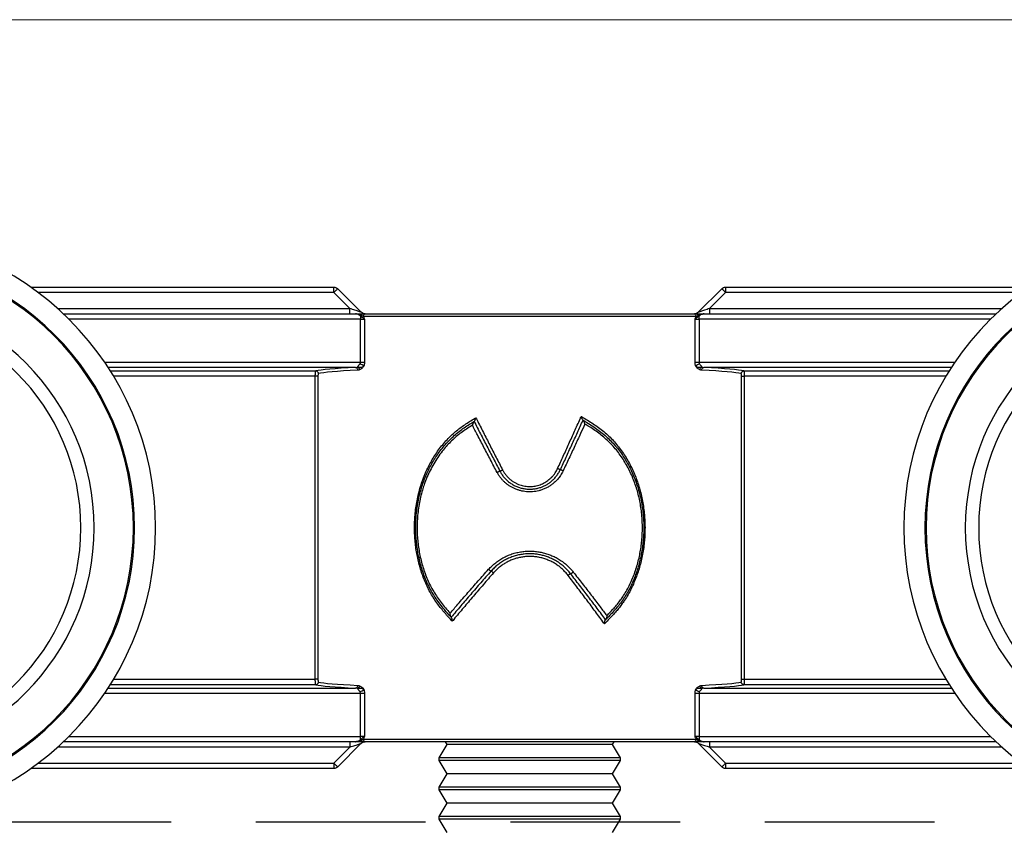
# Model space of a CAD drawing. Units: millimetres. Extents: x 29 to 967, y 30 to 683.
# Drawn here: x 151 to 187, y 535 to 565 of the extents above; entities that cross this region are included whole.
import ezdxf

# ---------------------------------------------------------------- set-up
doc = ezdxf.new("R2010")
doc.units = ezdxf.units.MM
doc.linetypes.add('DASHED2', pattern=[9.525, 6.35, -3.175])
doc.layers.add('Cuts', color=7, linetype='DASHED2')
doc.layers.add('Dimensions', color=7, linetype='Continuous')
doc.layers.add('Helaform', color=7, linetype='Continuous', lineweight=15)

# ---------------------------------------------------------------- blocks, each defined once
blk = doc.blocks.new('20021 Track (side)')
at = {"layer": 'Cuts'}
blk.add_line((51.652, -14), (599.394, -14), dxfattribs=at)
at = {"layer": 'Helaform'}
blk.add_line((0, 16), (604.48, 16), dxfattribs=at)
blk = doc.blocks.new('20041 Hanger (side)')
at = {"layer": 'Helaform', "linetype": 'Continuous', "lineweight": 25}
for p, q in [((-7.328, 1), (-18.675, 1)), ((-18.4, 0.8), (-7.328, 0.8)), ((-7.328, 1), (-7.328, 0.8)), ((-7.328, 0.8), (-6.728, 0.2)), ((-6.304, 0.059), (-7.186, 0.941)), ((7.186, 0.941), (6.304, 0.059)), ((6.728, 0.2), (7.328, 0.8)), ((18.675, 1), (7.328, 1)), ((7.328, 0.8), (7.328, 1)), ((7.328, 0.8), (18.4, 0.8)), ((-6.728, 0.2), (-17.668, 0.2)), ((-6.525, 0), (-17.45, 0)), ((-6.728, 0.2), (-6.728, 0)), ((6.146, 0), (-6.146, 0)), ((17.45, 0), (6.525, 0)), ((6.728, 0), (6.728, 0.2)), ((17.668, 0.2), (6.728, 0.2)), ((-17.244, -0.2), (-6.34, -0.2)), ((-6.34, -0.2), (-6.34, -0.081)), ((-6.186, -0.2), (-6.34, -0.2)), ((-6.34, -0.2), (-6.34, -1.807)), ((-6.224, -0.1), (6.224, -0.1)), ((-6.186, -1.807), (-6.186, -0.2)), ((6.186, -0.2), (6.186, -1.807)), ((6.34, -0.2), (6.186, -0.2)), ((6.34, -0.081), (6.34, -0.2)), ((6.34, -1.807), (6.34, -0.2)), ((6.34, -0.2), (17.244, -0.2)), ((-6.34, -1.807), (-15.909, -1.807)), ((-6.186, -1.807), (-6.34, -1.807)), ((6.34, -1.807), (6.186, -1.807)), ((15.909, -1.807), (6.34, -1.807)), ((-15.776, -2.007), (-6.517, -2.007)), ((-8.011, -2.133), (-15.695, -2.133)), ((-6.445, -1.994), (-6.447, -1.995)), ((-6.368, -2.089), (-6.366, -2.088)), ((6.366, -2.088), (6.368, -2.089)), ((6.447, -1.995), (6.445, -1.994)), ((6.517, -2.007), (15.776, -2.007)), ((15.695, -2.133), (8.011, -2.133)), ((-15.572, -2.333), (-8.025, -2.333)), ((-7.926, -2.333), (-8.025, -2.333)), ((-8.025, -2.333), (-8.025, -13.667)), ((-7.926, -13.667), (-7.926, -2.333)), ((7.926, -2.333), (7.926, -13.667)), ((7.926, -2.333), (8.025, -2.333)), ((8.025, -13.667), (8.025, -2.333)), ((8.025, -2.333), (15.572, -2.333)), ((-1.995, -3.977), (-2, -3.98)), ((-1.99, -3.974), (-1.995, -3.977)), ((2.081, -4.023), (2.076, -4.02)), ((2.087, -4.026), (2.081, -4.023)), ((-6.517, -13.993), (-15.776, -13.993)), ((-15.695, -13.867), (-8.011, -13.867)), ((-8.025, -13.667), (-15.572, -13.667)), ((-7.926, -13.667), (-8.025, -13.667)), ((-6.366, -13.912), (-6.368, -13.911)), ((6.368, -13.911), (6.366, -13.912)), ((15.776, -13.993), (6.517, -13.993)), ((7.926, -13.667), (8.025, -13.667)), ((8.011, -13.867), (15.695, -13.867)), ((15.572, -13.667), (8.025, -13.667)), ((-15.909, -14.193), (-6.34, -14.193)), ((-6.447, -14.005), (-6.445, -14.006)), ((-6.34, -14.193), (-6.186, -14.193)), ((-6.34, -14.193), (-6.34, -15.8)), ((-6.186, -15.8), (-6.186, -14.193)), ((6.186, -14.193), (6.186, -15.8)), ((6.186, -14.193), (6.34, -14.193)), ((6.34, -15.8), (6.34, -14.193)), ((6.34, -14.193), (15.909, -14.193)), ((6.445, -14.006), (6.447, -14.005)), ((-6.34, -15.8), (-17.244, -15.8)), ((-6.34, -15.8), (-6.186, -15.8)), ((-6.34, -15.8), (-6.34, -15.919)), ((6.186, -15.8), (6.34, -15.8)), ((6.34, -15.919), (6.34, -15.8)), ((17.244, -15.8), (6.34, -15.8)), ((-17.668, -16.2), (-6.728, -16.2)), ((-17.45, -16), (-6.525, -16)), ((-6.728, -16.2), (-7.328, -16.8)), ((-7.186, -16.941), (-6.304, -16.059)), ((-6.728, -16), (-6.728, -16.2)), ((6.224, -15.9), (-6.224, -15.9)), ((-6.146, -16), (6.146, -16)), ((-3.4, -16.6), (-3.1, -16.1)), ((-3.1, -16.1), (-3.16, -16)), ((-3.1, -16.1), (3.1, -16.1)), ((3.16, -16), (3.1, -16.1)), ((3.1, -16.1), (3.4, -16.6)), ((6.304, -16.059), (7.186, -16.941)), ((6.525, -16), (17.45, -16)), ((6.728, -16), (6.728, -16.2)), ((7.328, -16.8), (6.728, -16.2)), ((6.728, -16.2), (17.668, -16.2)), ((-7.328, -16.8), (-18.4, -16.8)), ((-7.328, -16.8), (-7.328, -17)), ((-3.4, -16.7), (-3.4, -16.6)), ((-3.4, -16.6), (3.4, -16.6)), ((-3.1, -17.2), (-3.4, -16.7)), ((-3.4, -16.7), (3.4, -16.7)), ((3.4, -16.7), (3.1, -17.2)), ((3.4, -16.6), (3.4, -16.7)), ((7.328, -16.8), (7.328, -17)), ((18.4, -16.8), (7.328, -16.8)), ((-18.675, -17), (-7.328, -17)), ((-3.4, -17.7), (-3.1, -17.2)), ((-3.1, -17.2), (3.1, -17.2)), ((3.1, -17.2), (3.4, -17.7)), ((7.328, -17), (18.675, -17)), ((-3.4, -17.8), (-3.4, -17.7)), ((-3.4, -17.7), (3.4, -17.7)), ((-3.1, -18.3), (-3.4, -17.8)), ((-3.4, -17.8), (3.4, -17.8)), ((3.4, -17.8), (3.1, -18.3)), ((3.4, -17.7), (3.4, -17.8)), ((-3.4, -18.8), (-3.1, -18.3)), ((-3.1, -18.3), (3.1, -18.3)), ((3.1, -18.3), (3.4, -18.8)), ((-3.4, -18.9), (-3.4, -18.8)), ((-3.4, -18.8), (3.4, -18.8)), ((-3.1, -19.4), (-3.4, -18.9)), ((-3.4, -18.9), (3.4, -18.9)), ((3.4, -18.9), (3.1, -19.4)), ((3.4, -18.8), (3.4, -18.9))]:
    blk.add_line(p, q, dxfattribs=at)
at = {"layer": 'Helaform', "linetype": 'Continuous', "lineweight": 25, "flags": 128}
for points in [[(-7.186, 0.941), (-7.189, 0.939), (-7.195, 0.933), (-7.205, 0.922), (-7.22, 0.908), (-7.237, 0.891), (-7.257, 0.871), (-7.279, 0.848), (-7.303, 0.825), (-7.328, 0.8)], [(7.186, 0.941), (7.189, 0.939), (7.195, 0.933), (7.205, 0.922), (7.22, 0.908), (7.237, 0.891), (7.257, 0.871), (7.279, 0.848), (7.303, 0.825), (7.328, 0.8)], [(-6.728, 0.2), (-6.68, 0.184), (-6.633, 0.169), (-6.588, 0.153), (-6.544, 0.139), (-6.502, 0.125), (-6.463, 0.112), (-6.428, 0.1), (-6.396, 0.089), (-6.369, 0.08), (-6.346, 0.073), (-6.327, 0.067), (-6.314, 0.062), (-6.306, 0.059), (-6.304, 0.059)], [(-6.302, -0.061), (-6.299, -0.048), (-6.296, -0.036), (-6.292, -0.025), (-6.287, -0.017), (-6.281, -0.009), (-6.276, -0.004), (-6.27, -0.001), (-6.264, 0)], [(6.264, 0), (6.27, -0.001), (6.276, -0.004), (6.281, -0.009), (6.287, -0.017), (6.292, -0.025), (6.296, -0.036), (6.299, -0.048), (6.302, -0.061)], [(6.304, 0.059), (6.306, 0.059), (6.314, 0.062), (6.327, 0.067), (6.346, 0.073), (6.369, 0.08), (6.396, 0.089), (6.428, 0.1), (6.463, 0.112), (6.502, 0.125), (6.544, 0.139), (6.588, 0.153), (6.633, 0.169), (6.68, 0.184), (6.728, 0.2)], [(-6.304, -16.059), (-6.306, -16.059), (-6.314, -16.062), (-6.327, -16.067), (-6.346, -16.073), (-6.369, -16.08), (-6.396, -16.089), (-6.428, -16.1), (-6.463, -16.112), (-6.502, -16.125), (-6.544, -16.139), (-6.588, -16.153), (-6.633, -16.169), (-6.68, -16.184), (-6.728, -16.2)], [(-6.264, -16), (-6.27, -15.999), (-6.276, -15.996), (-6.281, -15.991), (-6.287, -15.983), (-6.292, -15.975), (-6.296, -15.964), (-6.299, -15.952), (-6.302, -15.939)], [(6.302, -15.939), (6.299, -15.952), (6.296, -15.964), (6.292, -15.975), (6.287, -15.983), (6.281, -15.991), (6.276, -15.996), (6.27, -15.999), (6.264, -16)], [(6.728, -16.2), (6.68, -16.184), (6.633, -16.169), (6.588, -16.153), (6.544, -16.139), (6.502, -16.125), (6.463, -16.112), (6.428, -16.1), (6.396, -16.089), (6.369, -16.08), (6.346, -16.073), (6.327, -16.067), (6.314, -16.062), (6.306, -16.059), (6.304, -16.059)], [(-7.186, -16.941), (-7.189, -16.939), (-7.195, -16.933), (-7.205, -16.922), (-7.22, -16.908), (-7.237, -16.891), (-7.257, -16.871), (-7.279, -16.848), (-7.303, -16.825), (-7.328, -16.8)], [(7.328, -16.8), (7.303, -16.825), (7.279, -16.848), (7.257, -16.871), (7.237, -16.891), (7.22, -16.908), (7.205, -16.922), (7.195, -16.933), (7.189, -16.939), (7.186, -16.941)]]:
    blk.add_lwpolyline(points, dxfattribs=at)
at = {"layer": 'Helaform', "linetype": 'Continuous', "lineweight": 25}
for centre, radius in [((-25, -8), 11), ((25, -8), 11), ((-25, -8), 10.211), ((-25, -8), 10.167), ((25, -8), 10.211), ((25, -8), 10.167), ((-25, -8), 8.7), ((25, -8), 8.7), ((-25, -8), 8.2), ((25, -8), 8.2)]:
    blk.add_circle(centre, radius, dxfattribs=at)
for centre, radius, start, end in [((-7.328, 0.8), 0.2, 45, 90), ((7.328, 0.8), 0.2, 90, 135), ((-6.162, 0.2), 0.2, 225, 270), ((-6.133, -0.09), 0.091, 98.0152, 186.2243), ((6.133, -0.09), 0.091, 353.7757, 81.9848), ((6.162, 0.2), 0.2, 270, 315), ((-6.406, 0.089), 0.182, 290.979, 304.627), ((6.406, 0.089), 0.182, 235.373, 249.021), ((-8.012, -2.233), 0.1, 0.0491, 89.3541), ((-6.53, -2.1), 0.0941, 355.8803, 81.7908), ((-6.449, -2.17), 0.176, 88.5177, 89.3755), ((-6.483, -2.106), 0.117, 8.4615, 72.1217), ((-6.482, -2.105), 0.117, 8.4536, 71.3298), ((-6.467, -2.356), 0.497, 57.8428, 77.2592), ((6.467, -2.356), 0.497, 102.7408, 122.1572), ((6.482, -2.105), 0.117, 108.6702, 171.5464), ((6.483, -2.106), 0.117, 107.8783, 171.5385), ((6.53, -2.1), 0.0941, 98.2092, 184.1197), ((6.449, -2.17), 0.176, 90.6245, 91.4823), ((8.012, -2.233), 0.1, 90.6459, 179.9509), ((-8.012, -13.767), 0.1, 270.6429, 359.9539), ((-6.53, -13.9), 0.0941, 278.2092, 4.1197), ((-6.483, -13.894), 0.117, 287.8783, 351.5385), ((-6.482, -13.895), 0.117, 288.6749, 351.544), ((6.482, -13.895), 0.117, 188.456, 251.3251), ((6.483, -13.894), 0.117, 188.4615, 252.1217), ((6.53, -13.9), 0.0941, 175.8803, 261.7908), ((8.012, -13.767), 0.1, 180.0461, 269.3571), ((-6.449, -13.812), 0.194, 270.5835, 271.3613), ((-6.467, -13.644), 0.497, 282.739, 302.1591), ((6.467, -13.644), 0.497, 237.8409, 257.261), ((6.449, -13.812), 0.194, 268.6387, 269.4165), ((-6.406, -16.089), 0.182, 55.373, 69.021), ((-6.162, -16.2), 0.2, 90, 135), ((-6.133, -15.91), 0.091, 173.7757, 261.9848), ((6.133, -15.91), 0.091, 278.0152, 6.2243), ((6.162, -16.2), 0.2, 45, 90), ((6.406, -16.089), 0.182, 110.979, 124.627), ((-7.328, -16.8), 0.2, 270, 315), ((7.328, -16.8), 0.2, 225, 270)]:
    blk.add_arc(centre, radius, start, end, dxfattribs=at)
at = {"layer": 'Helaform', "linetype": 'Continuous', "lineweight": 25, "extrusion": (0, 0, -1)}
for centre, major_axis, ratio, start_param, end_param in [((0, -2.175), (-8.1, 0), 0.034921, 0.14826, 0.635879), ((0, -2.275), (-8, 0), 0.035357, 0.14826, 0.635879), ((-6.452, -1.807), (0, 0.2), 0.069842, 2.783351, 2.790047), ((0, -2.275), (-8, 0), 0.035357, 2.505713, 2.993333), ((6.452, -1.807), (0, 0.2), 0.069842, 3.493139, 3.499835), ((0, -2.175), (-8.1, 0), 0.034921, 2.505713, 2.993333), ((0, -13.825), (-8.1, 0), 0.034921, 5.647306, 6.134925), ((0, -13.725), (-8, 0), 0.035357, 5.647306, 6.134925), ((0, -13.725), (-8, 0), 0.035357, 3.289852, 3.777472), ((0, -13.825), (-8.1, 0), 0.034921, 3.289852, 3.777472), ((-6.452, -14.193), (0, 0.2), 0.069842, 0.351546, 0.358242), ((6.452, -14.193), (0, 0.2), 0.069842, 5.924943, 5.931639)]:
    blk.add_ellipse(centre, major_axis=major_axis, ratio=ratio, start_param=start_param, end_param=end_param, dxfattribs=at)
at = {"layer": 'Helaform', "linetype": 'Continuous', "lineweight": 25}
for points, knots in [([(-6.525, 0), (-6.511, -0.001), (-6.483, -0.002), (-6.451, -0.011), (-6.421, -0.022), (-6.393, -0.036), (-6.363, -0.057), (-6.347, -0.074), (-6.34, -0.081)], [0, 0, 0, 0, 0.21331, 0.43015, 0.493881, 0.685275, 0.880621, 1, 1, 1, 1]), ([(-6.302, -0.061), (-6.306, -0.058), (-6.335, -0.043), (-6.38, -0.024), (-6.436, -0.009), (-6.48, -0.002), (-6.509, 0), (-6.524, 0), (-6.525, 0)], [0, 0, 0, 0, 0.058225, 0.412685, 0.612501, 0.812315, 0.986242, 1, 1, 1, 1]), ([(-6.264, 0), (-6.269, 0), (-6.305, 0), (-6.391, 0), (-6.474, 0), (-6.524, 0), (-6.525, 0)], [0, 0, 0, 0, 0.066828, 0.435795, 0.988065, 1, 1, 1, 1]), ([(-6.146, 0), (-6.157, 0), (-6.18, 0), (-6.22, 0), (-6.25, 0), (-6.264, 0)], [0, 0, 0, 0, 0.338496, 0.6865, 1, 1, 1, 1]), ([(6.264, 0), (6.249, 0), (6.219, 0), (6.179, 0), (6.156, 0), (6.146, 0)], [0, 0, 0, 0, 0.334859, 0.677242, 1, 1, 1, 1]), ([(6.373, 0), (6.342, 0), (6.305, 0), (6.269, 0), (6.264, 0)], [0, 0, 0, 0, 0.8431375, 1, 1, 1, 1]), ([(6.302, -0.061), (6.306, -0.058), (6.335, -0.043), (6.38, -0.024), (6.436, -0.009), (6.48, -0.002), (6.509, 0), (6.524, 0), (6.525, 0)], [0, 0, 0, 0, 0.058225, 0.412685, 0.612501, 0.812315, 0.986242, 1, 1, 1, 1]), ([(6.34, -0.081), (6.346, -0.074), (6.364, -0.056), (6.398, -0.032), (6.435, -0.016), (6.478, -0.003), (6.506, -0.001), (6.525, 0)], [0, 0, 0, 0, 0.11507, 0.338906, 0.569729, 0.708564, 1, 1, 1, 1]), ([(6.525, 0), (6.524, 0), (6.474, 0), (6.423, 0), (6.374, 0), (6.373, 0)], [0, 0, 0, 0, 0.020793, 0.982967, 1, 1, 1, 1]), ([(-6.34, -0.081), (-6.315, -0.1), (-6.276, -0.129), (-6.224, -0.168), (-6.198, -0.189), (-6.186, -0.2), (-6.186, -0.2)], [0, 0, 0, 0, 0.45155, 0.710526, 0.987076, 1, 1, 1, 1]), ([(-6.224, -0.1), (-6.231, -0.096), (-6.247, -0.087), (-6.274, -0.074), (-6.293, -0.065), (-6.302, -0.061)], [0, 0, 0, 0, 0.332625, 0.66934, 1, 1, 1, 1]), ([(-6.186, -0.2), (-6.186, -0.199), (-6.192, -0.182), (-6.204, -0.15), (-6.216, -0.118), (-6.223, -0.102), (-6.224, -0.1)], [0, 0, 0, 0, 0.0297094, 0.49195, 0.9534177, 1, 1, 1, 1]), ([(6.186, -0.2), (6.186, -0.2), (6.198, -0.189), (6.224, -0.168), (6.276, -0.129), (6.315, -0.1), (6.34, -0.081)], [0, 0, 0, 0, 0.012924, 0.289474, 0.54845, 1, 1, 1, 1]), ([(6.224, -0.1), (6.223, -0.102), (6.216, -0.118), (6.204, -0.15), (6.192, -0.182), (6.186, -0.199), (6.186, -0.2)], [0, 0, 0, 0, 0.046582, 0.50805, 0.970291, 1, 1, 1, 1]), ([(6.224, -0.1), (6.231, -0.096), (6.254, -0.083), (6.282, -0.07), (6.302, -0.061)], [0, 0, 0, 0, 0.306828, 1, 1, 1, 1]), ([(-6.358, -1.871), (-6.356, -1.868), (-6.349, -1.854), (-6.342, -1.833), (-6.341, -1.813), (-6.34, -1.807)], [0, 0, 0, 0, 0.145875, 0.715354, 1, 1, 1, 1]), ([(-6.203, -1.935), (-6.201, -1.929), (-6.195, -1.906), (-6.188, -1.864), (-6.186, -1.826), (-6.186, -1.807)], [0, 0, 0, 0, 0.138858, 0.562878, 1, 1, 1, 1]), ([(6.186, -1.807), (6.186, -1.825), (6.188, -1.863), (6.195, -1.906), (6.201, -1.929), (6.203, -1.935)], [0, 0, 0, 0, 0.423886, 0.861142, 1, 1, 1, 1]), ([(6.34, -1.807), (6.342, -1.82), (6.343, -1.84), (6.352, -1.86), (6.356, -1.868), (6.358, -1.871)], [0, 0, 0, 0, 0.58567, 0.854033, 1, 1, 1, 1]), ([(-8.011, -2.133), (-8.012, -2.134), (-8.014, -2.136), (-8.016, -2.148), (-8.019, -2.163), (-8.02, -2.184), (-8.022, -2.208), (-8.023, -2.236), (-8.024, -2.267), (-8.025, -2.299), (-8.025, -2.322), (-8.025, -2.333)], [0, 0, 0, 0, 0.127872, 0.235901, 0.347029, 0.454378, 0.564785, 0.671971, 0.782216, 0.889572, 1, 1, 1, 1]), ([(-6.447, -1.995), (-6.459, -1.998), (-6.482, -2.004), (-6.505, -2.006), (-6.517, -2.007)], [0, 0, 0, 0, 0.497108, 1, 1, 1, 1]), ([(-6.447, -1.994), (-6.445, -1.989), (-6.441, -1.979), (-6.423, -1.957), (-6.402, -1.932), (-6.378, -1.904), (-6.365, -1.882), (-6.358, -1.871)], [0, 0, 0, 0, 0.192257, 0.387239, 0.590867, 0.793141, 1, 1, 1, 1]), ([(-6.203, -1.935), (-6.204, -1.937), (-6.206, -1.94), (-6.209, -1.945), (-6.213, -1.95), (-6.218, -1.956), (-6.226, -1.963), (-6.234, -1.97), (-6.248, -1.98), (-6.264, -1.987), (-6.289, -1.993), (-6.318, -1.995), (-6.355, -1.993), (-6.398, -1.99), (-6.429, -1.993), (-6.445, -1.994)], [0, 0, 0, 0, 0.0307927, 0.0383942, 0.0666168, 0.1003169, 0.1315375, 0.1995931, 0.2279192, 0.3485891, 0.4246308, 0.5556923, 0.6869811, 0.8435972, 1, 1, 1, 1]), ([(-6.436, -2.107), (-6.425, -2.106), (-6.402, -2.103), (-6.379, -2.093), (-6.368, -2.089)], [0, 0, 0, 0, 0.495817, 1, 1, 1, 1]), ([(-6.366, -2.088), (-6.353, -2.082), (-6.327, -2.069), (-6.289, -2.047), (-6.255, -2.018), (-6.237, -1.994), (-6.224, -1.976), (-6.219, -1.969), (-6.212, -1.955), (-6.208, -1.947), (-6.204, -1.938), (-6.203, -1.935)], [0, 0, 0, 0, 0.213488, 0.4268703, 0.6384556, 0.7942169, 0.7948005, 0.8972955, 0.8975909, 0.9679387, 1, 1, 1, 1]), ([(6.203, -1.935), (6.204, -1.938), (6.208, -1.947), (6.212, -1.955), (6.219, -1.969), (6.224, -1.976), (6.237, -1.994), (6.255, -2.018), (6.289, -2.047), (6.327, -2.069), (6.353, -2.082), (6.366, -2.088)], [0, 0, 0, 0, 0.032061, 0.102409, 0.102704, 0.205199, 0.205783, 0.361544, 0.57313, 0.786512, 1, 1, 1, 1]), ([(6.445, -1.994), (6.429, -1.993), (6.398, -1.99), (6.355, -1.993), (6.318, -1.995), (6.289, -1.993), (6.264, -1.987), (6.248, -1.98), (6.234, -1.97), (6.226, -1.963), (6.218, -1.956), (6.213, -1.95), (6.209, -1.945), (6.206, -1.94), (6.204, -1.937), (6.203, -1.935)], [0, 0, 0, 0, 0.156403, 0.313019, 0.444308, 0.575369, 0.651411, 0.772081, 0.800407, 0.868462, 0.899683, 0.933383, 0.961606, 0.969207, 1, 1, 1, 1]), ([(6.447, -1.994), (6.446, -1.992), (6.444, -1.984), (6.431, -1.967), (6.413, -1.945), (6.394, -1.923), (6.375, -1.899), (6.363, -1.88), (6.358, -1.871)], [0, 0, 0, 0, 0.098518, 0.317048, 0.486874, 0.65698, 0.828622, 1, 1, 1, 1]), ([(6.368, -2.089), (6.379, -2.093), (6.402, -2.103), (6.425, -2.105), (6.436, -2.107)], [0, 0, 0, 0, 0.495768, 1, 1, 1, 1]), ([(6.517, -2.007), (6.505, -2.006), (6.482, -2.004), (6.459, -1.998), (6.447, -1.995)], [0, 0, 0, 0, 0.497161, 1, 1, 1, 1]), ([(8.025, -2.333), (8.025, -2.321), (8.025, -2.298), (8.024, -2.265), (8.023, -2.234), (8.022, -2.206), (8.02, -2.181), (8.018, -2.161), (8.016, -2.146), (8.014, -2.136), (8.012, -2.134), (8.011, -2.133)], [0, 0, 0, 0, 0.115419, 0.223651, 0.335033, 0.444078, 0.556355, 0.665778, 0.77844, 0.887621, 1, 1, 1, 1]), ([(-7.926, -2.333), (-7.926, -2.322), (-7.925, -2.299), (-7.923, -2.27), (-7.92, -2.247), (-7.916, -2.235), (-7.913, -2.233), (-7.912, -2.233)], [0, 0, 0, 0, 0.218154, 0.435725, 0.65328, 0.871983, 1, 1, 1, 1]), ([(7.912, -2.233), (7.914, -2.234), (7.917, -2.237), (7.921, -2.256), (7.924, -2.283), (7.926, -2.31), (7.926, -2.327), (7.926, -2.333)], [0, 0, 0, 0, 0.2210513, 0.4427653, 0.6640586, 0.8839484, 1, 1, 1, 1]), ([(-1.927, -3.833), (-1.936, -3.839), (-2.016, -3.888), (-2.166, -3.98), (-2.375, -4.111), (-2.579, -4.25), (-2.775, -4.402), (-2.961, -4.566), (-3.133, -4.742), (-3.291, -4.928), (-3.437, -5.121), (-3.573, -5.325), (-3.7, -5.538), (-3.816, -5.76), (-3.919, -5.988), (-4.01, -6.219), (-4.088, -6.453), (-4.155, -6.694), (-4.211, -6.941), (-4.255, -7.194), (-4.286, -7.443), (-4.305, -7.685), (-4.314, -7.925), (-4.312, -8.171), (-4.298, -8.42), (-4.273, -8.67), (-4.236, -8.921), (-4.186, -9.171), (-4.126, -9.415), (-4.054, -9.652), (-3.971, -9.883), (-3.877, -10.111), (-3.771, -10.335), (-3.652, -10.553), (-3.53, -10.745), (-3.411, -10.91), (-3.297, -11.053), (-3.157, -11.215), (-2.988, -11.393), (-2.859, -11.526), (-2.794, -11.592)], [0, 0, 0, 0, 0.003629, 0.031003, 0.05838, 0.085741, 0.113586, 0.141459, 0.169295, 0.196344, 0.223417, 0.250471, 0.278289, 0.306128, 0.333945, 0.360985, 0.388046, 0.415086, 0.442893, 0.470722, 0.498529, 0.523921, 0.549378, 0.576262, 0.603164, 0.630047, 0.657677, 0.68533, 0.712961, 0.739848, 0.766755, 0.793643, 0.821286, 0.848949, 0.876579, 0.897049, 0.91753, 0.938005, 0.969, 1, 1, 1, 1]), ([(-2, -3.98), (-2.087, -4.032), (-2.244, -4.127), (-2.466, -4.273), (-2.665, -4.422), (-2.855, -4.58), (-3.035, -4.75), (-3.203, -4.931), (-3.359, -5.125), (-3.502, -5.329), (-3.634, -5.544), (-3.755, -5.766), (-3.863, -5.996), (-3.958, -6.232), (-4.041, -6.473), (-4.111, -6.72), (-4.168, -6.972), (-4.212, -7.228), (-4.243, -7.486), (-4.262, -7.745), (-4.269, -8), (-4.263, -8.249), (-4.245, -8.493), (-4.217, -8.736), (-4.177, -8.977), (-4.125, -9.217), (-4.061, -9.457), (-3.985, -9.695), (-3.896, -9.929), (-3.796, -10.157), (-3.683, -10.378), (-3.562, -10.583), (-3.432, -10.772), (-3.297, -10.944), (-3.153, -11.111), (-3.003, -11.272), (-2.9, -11.377), (-2.849, -11.429)], [0, 0, 0, 0, 0.034977, 0.063804, 0.092747, 0.121725, 0.150675, 0.179552, 0.208335, 0.237547, 0.266854, 0.296211, 0.325567, 0.354873, 0.384084, 0.413449, 0.442906, 0.472413, 0.501922, 0.531386, 0.560755, 0.588425, 0.616154, 0.643904, 0.671633, 0.699304, 0.727945, 0.756685, 0.785462, 0.814227, 0.842935, 0.871555, 0.897189, 0.922856, 0.948572, 0.974308, 1, 1, 1, 1]), ([(-2.064, -4.121), (-2.064, -4.12), (-2.062, -4.115), (-2.057, -4.099), (-2.049, -4.074), (-2.036, -4.041), (-2.023, -4.011), (-2.01, -3.989), (-2.003, -3.983), (-2, -3.98)], [0, 0, 0, 0, 0.0109244, 0.0932329, 0.2661243, 0.4435145, 0.6908371, 0.8447923, 1, 1, 1, 1]), ([(-1.146, -5.825), (-1.146, -5.825), (-1.22, -5.672), (-1.359, -5.362), (-1.574, -4.899), (-1.787, -4.438), (-1.923, -4.129), (-1.995, -3.977), (-1.995, -3.977)], [0, 0, 0, 0, 0.000028, 0.250542, 0.50107, 0.751586, 0.999972, 1, 1, 1, 1]), ([(-1.99, -3.974), (-1.987, -3.971), (-1.981, -3.966), (-1.968, -3.943), (-1.955, -3.914), (-1.942, -3.88), (-1.933, -3.855), (-1.929, -3.839), (-1.927, -3.834), (-1.927, -3.833)], [0, 0, 0, 0, 0.154981, 0.308731, 0.556132, 0.730837, 0.910494, 0.989084, 1, 1, 1, 1]), ([(-1.042, -5.783), (-1.113, -5.629), (-1.254, -5.32), (-1.465, -4.856), (-1.675, -4.393), (-1.829, -4.052), (-1.912, -3.865), (-1.927, -3.833)], [0, 0, 0, 0, 0.237677, 0.475357, 0.713036, 0.950715, 1, 1, 1, 1]), ([(2.016, -3.882), (2.001, -3.911), (1.908, -4.096), (1.736, -4.436), (1.498, -4.902), (1.259, -5.367), (1.098, -5.677), (1.019, -5.831)], [0, 0, 0, 0, 0.045044, 0.2841, 0.523155, 0.762208, 1, 1, 1, 1]), ([(2.081, -4.023), (2.081, -4.023), (2.002, -4.176), (1.845, -4.485), (1.604, -4.949), (1.364, -5.416), (1.196, -5.723), (1.119, -5.88), (1.119, -5.88)], [0, 0, 0, 0, 0.000028, 0.247981, 0.498635, 0.749308, 0.99997, 1, 1, 1, 1]), ([(2.9, -11.498), (2.994, -11.393), (3.136, -11.236), (3.316, -11.021), (3.451, -10.849), (3.582, -10.661), (3.705, -10.458), (3.818, -10.244), (3.918, -10.02), (4.008, -9.788), (4.085, -9.553), (4.151, -9.317), (4.206, -9.079), (4.25, -8.836), (4.283, -8.589), (4.304, -8.337), (4.313, -8.116), (4.313, -7.927), (4.308, -7.769), (4.299, -7.611), (4.283, -7.417), (4.254, -7.186), (4.207, -6.921), (4.146, -6.657), (4.07, -6.395), (3.979, -6.136), (3.878, -5.892), (3.767, -5.663), (3.649, -5.449), (3.518, -5.24), (3.375, -5.038), (3.219, -4.843), (3.06, -4.667), (2.9, -4.509), (2.739, -4.368), (2.57, -4.236), (2.39, -4.114), (2.204, -3.997), (2.079, -3.92), (2.016, -3.882)], [0, 0, 0, 0, 0.0484408, 0.0727007, 0.0969571, 0.1241729, 0.1514131, 0.1786246, 0.206741, 0.234881, 0.2630027, 0.2902505, 0.3175158, 0.344761, 0.3727278, 0.4007165, 0.4286835, 0.4461294, 0.463575, 0.4811021, 0.4986293, 0.528573, 0.5585426, 0.5884864, 0.6194111, 0.650365, 0.6812903, 0.7091982, 0.7371269, 0.7650345, 0.7937345, 0.8224558, 0.8511519, 0.8756851, 0.9002367, 0.9247676, 0.9498346, 0.974918, 1, 1, 1, 1]), ([(2.076, -4.02), (2.073, -4.017), (2.066, -4.011), (2.054, -3.988), (2.041, -3.959), (2.029, -3.926), (2.022, -3.902), (2.017, -3.887), (2.016, -3.882), (2.016, -3.882)], [0, 0, 0, 0, 0.160262, 0.319304, 0.569813, 0.742045, 0.919184, 0.988867, 1, 1, 1, 1]), ([(2.949, -11.335), (3.032, -11.243), (3.173, -11.088), (3.358, -10.86), (3.506, -10.653), (3.643, -10.436), (3.766, -10.21), (3.876, -9.977), (3.97, -9.738), (4.05, -9.495), (4.117, -9.248), (4.173, -8.996), (4.216, -8.742), (4.246, -8.486), (4.264, -8.221), (4.269, -7.948), (4.258, -7.667), (4.233, -7.387), (4.193, -7.109), (4.139, -6.835), (4.073, -6.58), (3.997, -6.341), (3.914, -6.117), (3.817, -5.895), (3.709, -5.679), (3.59, -5.47), (3.46, -5.269), (3.32, -5.076), (3.168, -4.891), (3.004, -4.717), (2.829, -4.553), (2.644, -4.399), (2.452, -4.256), (2.265, -4.134), (2.141, -4.059), (2.087, -4.026)], [0, 0, 0, 0, 0.044699, 0.075219, 0.105859, 0.136547, 0.167218, 0.197821, 0.228317, 0.258343, 0.288462, 0.318625, 0.348785, 0.378894, 0.408913, 0.441519, 0.474245, 0.507032, 0.539816, 0.572538, 0.605141, 0.632625, 0.661225, 0.689912, 0.718644, 0.747374, 0.77606, 0.80466, 0.833322, 0.862076, 0.890888, 0.919712, 0.948494, 0.977176, 1, 1, 1, 1]), ([(2.087, -4.026), (2.09, -4.029), (2.096, -4.035), (2.109, -4.058), (2.121, -4.087), (2.133, -4.12), (2.141, -4.144), (2.145, -4.159), (2.146, -4.164), (2.147, -4.164)], [0, 0, 0, 0, 0.1604376, 0.3196475, 0.5698795, 0.7424762, 0.9152216, 0.9888633, 1, 1, 1, 1]), ([(-2.884, -11.285), (-2.93, -11.238), (-3.022, -11.145), (-3.154, -11.001), (-3.282, -10.852), (-3.402, -10.698), (-3.522, -10.524), (-3.638, -10.329), (-3.75, -10.114), (-3.849, -9.891), (-3.937, -9.662), (-4.012, -9.428), (-4.076, -9.194), (-4.127, -8.958), (-4.167, -8.722), (-4.195, -8.484), (-4.212, -8.245), (-4.218, -8), (-4.212, -7.75), (-4.193, -7.496), (-4.162, -7.243), (-4.118, -6.992), (-4.061, -6.745), (-3.992, -6.503), (-3.91, -6.267), (-3.816, -6.036), (-3.709, -5.811), (-3.59, -5.594), (-3.459, -5.384), (-3.318, -5.184), (-3.164, -4.996), (-2.998, -4.819), (-2.82, -4.654), (-2.632, -4.499), (-2.436, -4.355), (-2.245, -4.23), (-2.12, -4.155), (-2.064, -4.121)], [0, 0, 0, 0, 0.023923, 0.047883, 0.071831, 0.095742, 0.119623, 0.148909, 0.178286, 0.207721, 0.237171, 0.26658, 0.295887, 0.324207, 0.35259, 0.380993, 0.409375, 0.437694, 0.467753, 0.497912, 0.528119, 0.558323, 0.588475, 0.618529, 0.648439, 0.678448, 0.708509, 0.738571, 0.768582, 0.798494, 0.828025, 0.857652, 0.887354, 0.917086, 0.946782, 0.97636, 1, 1, 1, 1]), ([(-2.064, -4.121), (-2.009, -4.24), (-1.883, -4.513), (-1.685, -4.941), (-1.468, -5.406), (-1.322, -5.716), (-1.249, -5.871)], [0, 0, 0, 0, 0.2039018, 0.4685814, 0.7332591, 1, 1, 1, 1]), ([(1.221, -5.927), (1.304, -5.771), (1.468, -5.461), (1.713, -4.995), (1.94, -4.563), (2.083, -4.286), (2.147, -4.164)], [0, 0, 0, 0, 0.264293, 0.528585, 0.792879, 1, 1, 1, 1]), ([(2.147, -4.164), (2.172, -4.18), (2.265, -4.236), (2.422, -4.338), (2.612, -4.477), (2.794, -4.627), (2.967, -4.787), (3.129, -4.957), (3.289, -5.149), (3.445, -5.364), (3.596, -5.602), (3.73, -5.852), (3.849, -6.11), (3.944, -6.358), (4.024, -6.608), (4.089, -6.858), (4.143, -7.126), (4.183, -7.399), (4.208, -7.674), (4.218, -7.949), (4.214, -8.217), (4.196, -8.477), (4.166, -8.728), (4.123, -8.978), (4.068, -9.224), (4.001, -9.466), (3.922, -9.704), (3.829, -9.938), (3.72, -10.166), (3.598, -10.386), (3.463, -10.598), (3.317, -10.8), (3.154, -10.998), (3.038, -11.126), (2.977, -11.193)], [0, 0, 0, 0, 0.011198, 0.040625, 0.070155, 0.099728, 0.129288, 0.158789, 0.188195, 0.223343, 0.258608, 0.293913, 0.329178, 0.364325, 0.392449, 0.425817, 0.459311, 0.492871, 0.526433, 0.559931, 0.593301, 0.624032, 0.654858, 0.685737, 0.716621, 0.747458, 0.778196, 0.8094, 0.840715, 0.872103, 0.903509, 0.934866, 0.9661, 1, 1, 1, 1]), ([(-1.249, -5.871), (-1.243, -5.868), (-1.23, -5.861), (-1.212, -5.852), (-1.194, -5.843), (-1.178, -5.836), (-1.164, -5.831), (-1.154, -5.827), (-1.147, -5.825), (-1.146, -5.825), (-1.146, -5.825)], [0, 0, 0, 0, 0.125003, 0.250002, 0.374995, 0.499998, 0.624998, 0.749998, 0.874999, 1, 1, 1, 1]), ([(-1.249, -5.871), (-1.234, -5.9), (-1.204, -5.957), (-1.155, -6.04), (-1.09, -6.134), (-1.003, -6.234), (-0.899, -6.331), (-0.792, -6.412), (-0.684, -6.48), (-0.568, -6.537), (-0.452, -6.583), (-0.337, -6.616), (-0.224, -6.64), (-0.108, -6.653), (0.009, -6.658), (0.124, -6.652), (0.238, -6.637), (0.351, -6.613), (0.462, -6.579), (0.568, -6.537), (0.671, -6.486), (0.77, -6.427), (0.863, -6.359), (0.95, -6.284), (1.03, -6.202), (1.104, -6.113), (1.168, -6.021), (1.205, -5.957), (1.221, -5.927)], [0, 0, 0, 0, 0.031659, 0.063321, 0.094921, 0.144287, 0.193652, 0.234903, 0.276156, 0.318868, 0.36158, 0.39902, 0.43646, 0.474977, 0.513494, 0.550679, 0.587864, 0.626103, 0.664341, 0.701467, 0.738593, 0.776766, 0.81494, 0.852171, 0.889403, 0.927727, 0.966038, 1, 1, 1, 1]), ([(-1.146, -5.825), (-1.145, -5.826), (-1.144, -5.826), (-1.137, -5.824), (-1.127, -5.82), (-1.114, -5.815), (-1.098, -5.809), (-1.08, -5.801), (-1.061, -5.792), (-1.048, -5.786), (-1.042, -5.783)], [0, 0, 0, 0, 0.125001, 0.249999, 0.375003, 0.499997, 0.625004, 0.750001, 0.875003, 1, 1, 1, 1]), ([(1.119, -5.88), (1.119, -5.88), (1.103, -5.908), (1.064, -5.978), (0.991, -6.081), (0.897, -6.187), (0.792, -6.281), (0.677, -6.363), (0.554, -6.431), (0.424, -6.486), (0.289, -6.525), (0.15, -6.55), (0.009, -6.559), (-0.133, -6.552), (-0.273, -6.529), (-0.402, -6.493), (-0.519, -6.447), (-0.624, -6.394), (-0.724, -6.331), (-0.822, -6.256), (-0.916, -6.165), (-1.003, -6.06), (-1.08, -5.946), (-1.126, -5.866), (-1.146, -5.825), (-1.146, -5.825)], [0, 0, 0, 0, 0.0000213, 0.0344187, 0.0846971, 0.1351615, 0.1854756, 0.2355133, 0.2857093, 0.3357477, 0.3857516, 0.4359153, 0.4859196, 0.5362707, 0.5867854, 0.6371371, 0.6789465, 0.7209396, 0.7629316, 0.8047394, 0.8533388, 0.9022069, 0.9512028, 0.9999778, 1, 1, 1, 1]), ([(1.019, -5.831), (1.002, -5.861), (0.968, -5.921), (0.91, -6.006), (0.843, -6.086), (0.77, -6.159), (0.691, -6.225), (0.606, -6.284), (0.515, -6.335), (0.421, -6.377), (0.328, -6.409), (0.235, -6.433), (0.139, -6.449), (0.042, -6.457), (-0.054, -6.456), (-0.15, -6.447), (-0.246, -6.431), (-0.34, -6.406), (-0.43, -6.373), (-0.517, -6.333), (-0.602, -6.286), (-0.682, -6.231), (-0.757, -6.17), (-0.827, -6.103), (-0.892, -6.03), (-0.95, -5.951), (-0.999, -5.868), (-1.027, -5.812), (-1.042, -5.783)], [0, 0, 0, 0, 0.039856, 0.079664, 0.120576, 0.161483, 0.20124, 0.240996, 0.282098, 0.323199, 0.360278, 0.397358, 0.435545, 0.473731, 0.510721, 0.547711, 0.585803, 0.623894, 0.660927, 0.697961, 0.736074, 0.774187, 0.811555, 0.848925, 0.887374, 0.925808, 0.962818, 1, 1, 1, 1]), ([(1.119, -5.88), (1.118, -5.88), (1.117, -5.881), (1.11, -5.879), (1.1, -5.874), (1.088, -5.868), (1.072, -5.861), (1.055, -5.852), (1.037, -5.842), (1.025, -5.835), (1.019, -5.831)], [0, 0, 0, 0, 0.125, 0.250004, 0.375006, 0.500005, 0.625005, 0.750004, 0.875006, 1, 1, 1, 1]), ([(1.221, -5.927), (1.215, -5.923), (1.203, -5.917), (1.184, -5.907), (1.166, -5.899), (1.151, -5.891), (1.137, -5.886), (1.127, -5.882), (1.12, -5.88), (1.119, -5.88), (1.119, -5.88)], [0, 0, 0, 0, 0.125003, 0.250005, 0.375002, 0.500003, 0.625, 0.750005, 0.875004, 1, 1, 1, 1]), ([(1.542, -9.553), (1.499, -9.51), (1.413, -9.423), (1.273, -9.304), (1.125, -9.197), (0.966, -9.103), (0.798, -9.026), (0.623, -8.963), (0.443, -8.916), (0.264, -8.886), (0.088, -8.871), (-0.084, -8.871), (-0.256, -8.885), (-0.425, -8.913), (-0.591, -8.954), (-0.753, -9.009), (-0.909, -9.076), (-1.067, -9.16), (-1.208, -9.252), (-1.333, -9.35), (-1.438, -9.445), (-1.536, -9.547), (-1.597, -9.618), (-1.627, -9.654)], [0, 0, 0, 0, 0.050929, 0.102021, 0.153029, 0.203845, 0.255195, 0.306756, 0.358317, 0.409665, 0.457109, 0.50472, 0.552333, 0.599778, 0.646933, 0.694253, 0.741576, 0.788736, 0.842838, 0.88206, 0.921371, 0.960723, 1, 1, 1, 1]), ([(-1.529, -9.716), (-1.529, -9.716), (-1.491, -9.67), (-1.413, -9.579), (-1.284, -9.454), (-1.146, -9.341), (-1.002, -9.245), (-0.855, -9.166), (-0.708, -9.102), (-0.556, -9.05), (-0.4, -9.011), (-0.241, -8.984), (-0.079, -8.971), (0.083, -8.971), (0.249, -8.985), (0.417, -9.014), (0.586, -9.059), (0.751, -9.119), (0.909, -9.192), (1.058, -9.281), (1.198, -9.384), (1.33, -9.497), (1.41, -9.581), (1.451, -9.622), (1.451, -9.622)], [0, 0, 0, 0, 0.000017, 0.052832, 0.105839, 0.158771, 0.211483, 0.258571, 0.305822, 0.353069, 0.400149, 0.447456, 0.494934, 0.542412, 0.589717, 0.640955, 0.69241, 0.743867, 0.795109, 0.846176, 0.897439, 0.948793, 0.999983, 1, 1, 1, 1]), ([(-1.433, -9.779), (-1.4, -9.738), (-1.333, -9.657), (-1.221, -9.543), (-1.098, -9.439), (-0.966, -9.348), (-0.827, -9.269), (-0.681, -9.202), (-0.529, -9.148), (-0.375, -9.108), (-0.222, -9.083), (-0.071, -9.071), (0.083, -9.071), (0.235, -9.085), (0.384, -9.111), (0.53, -9.149), (0.674, -9.199), (0.812, -9.262), (0.944, -9.335), (1.07, -9.419), (1.189, -9.514), (1.284, -9.607), (1.339, -9.666), (1.359, -9.688)], [0, 0, 0, 0, 0.0496013, 0.0991596, 0.1501266, 0.2010937, 0.2505747, 0.3000544, 0.351165, 0.402276, 0.4491257, 0.4959747, 0.5442381, 0.5925023, 0.6391121, 0.6857222, 0.7337103, 0.7816986, 0.8285515, 0.8754093, 0.9236633, 0.9719249, 1, 1, 1, 1]), ([(1.451, -9.622), (1.452, -9.622), (1.454, -9.623), (1.46, -9.62), (1.47, -9.614), (1.482, -9.605), (1.496, -9.595), (1.511, -9.582), (1.526, -9.568), (1.537, -9.558), (1.542, -9.553)], [0, 0, 0, 0, 0.125004, 0.250005, 0.375002, 0.500004, 0.624998, 0.749996, 0.875006, 1, 1, 1, 1]), ([(2.977, -11.193), (2.882, -11.082), (2.663, -10.825), (2.314, -10.424), (1.931, -9.989), (1.672, -9.699), (1.542, -9.553)], [0, 0, 0, 0, 0.203673, 0.468648, 0.733623, 1, 1, 1, 1]), ([(-1.627, -9.654), (-1.74, -9.799), (-1.967, -10.088), (-2.303, -10.521), (-2.609, -10.92), (-2.801, -11.175), (-2.884, -11.285)], [0, 0, 0, 0, 0.265906, 0.531811, 0.797713, 1, 1, 1, 1]), ([(-2.84, -11.438), (-2.84, -11.438), (-2.737, -11.296), (-2.521, -11.012), (-2.197, -10.582), (-1.866, -10.148), (-1.639, -9.862), (-1.529, -9.716), (-1.529, -9.716)], [0, 0, 0, 0, 0.000028, 0.245667, 0.497071, 0.748515, 0.999972, 1, 1, 1, 1]), ([(-2.794, -11.592), (-2.775, -11.566), (-2.65, -11.395), (-2.417, -11.079), (-2.093, -10.645), (-1.765, -10.211), (-1.544, -9.923), (-1.433, -9.779)], [0, 0, 0, 0, 0.043348, 0.282749, 0.522147, 0.761545, 1, 1, 1, 1]), ([(-1.529, -9.716), (-1.53, -9.716), (-1.532, -9.717), (-1.539, -9.714), (-1.549, -9.709), (-1.562, -9.702), (-1.577, -9.692), (-1.593, -9.68), (-1.61, -9.668), (-1.621, -9.659), (-1.627, -9.654)], [0, 0, 0, 0, 0.125003, 0.25, 0.374998, 0.500003, 0.625004, 0.75, 0.874997, 1, 1, 1, 1]), ([(-1.433, -9.779), (-1.439, -9.774), (-1.45, -9.765), (-1.467, -9.752), (-1.483, -9.74), (-1.497, -9.73), (-1.51, -9.722), (-1.519, -9.717), (-1.526, -9.715), (-1.528, -9.715), (-1.529, -9.716)], [0, 0, 0, 0, 0.1249979, 0.2499981, 0.3749946, 0.4999984, 0.6249988, 0.749998, 0.8749997, 1, 1, 1, 1]), ([(1.359, -9.688), (1.364, -9.683), (1.375, -9.674), (1.391, -9.66), (1.406, -9.648), (1.42, -9.637), (1.432, -9.629), (1.442, -9.623), (1.448, -9.621), (1.45, -9.621), (1.451, -9.622)], [0, 0, 0, 0, 0.124991, 0.249992, 0.375002, 0.499998, 0.625, 0.749998, 0.875, 1, 1, 1, 1]), ([(1.359, -9.688), (1.485, -9.833), (1.738, -10.123), (2.112, -10.558), (2.481, -10.993), (2.742, -11.306), (2.881, -11.474), (2.9, -11.498)], [0, 0, 0, 0, 0.240397, 0.480794, 0.721192, 0.961593, 1, 1, 1, 1]), ([(1.451, -9.622), (1.451, -9.622), (1.579, -9.767), (1.834, -10.055), (2.212, -10.49), (2.58, -10.919), (2.822, -11.205), (2.939, -11.345), (2.939, -11.345)], [0, 0, 0, 0, 0.000026, 0.251893, 0.503734, 0.755523, 0.999974, 1, 1, 1, 1]), ([(-2.884, -11.285), (-2.884, -11.286), (-2.883, -11.3), (-2.881, -11.323), (-2.876, -11.355), (-2.869, -11.385), (-2.861, -11.413), (-2.853, -11.424), (-2.849, -11.429)], [0, 0, 0, 0, 0.011664, 0.245176, 0.413195, 0.580991, 0.814216, 1, 1, 1, 1]), ([(2.9, -11.498), (2.9, -11.497), (2.9, -11.485), (2.901, -11.464), (2.904, -11.434), (2.91, -11.404), (2.917, -11.374), (2.926, -11.362), (2.929, -11.357)], [0, 0, 0, 0, 0.011951, 0.206755, 0.38053, 0.558663, 0.80472, 1, 1, 1, 1]), ([(2.929, -11.357), (2.933, -11.353), (2.938, -11.346), (2.939, -11.346), (2.939, -11.345)], [0, 0, 0, 0, 0.628024, 1, 1, 1, 1]), ([(2.939, -11.345), (2.94, -11.345), (2.941, -11.343), (2.947, -11.337), (2.949, -11.335)], [0, 0, 0, 0, 0.6513906, 1, 1, 1, 1]), ([(2.949, -11.335), (2.952, -11.33), (2.96, -11.318), (2.968, -11.289), (2.973, -11.258), (2.976, -11.228), (2.977, -11.206), (2.977, -11.194), (2.977, -11.193)], [0, 0, 0, 0, 0.193142, 0.435951, 0.6084, 0.781052, 0.988099, 1, 1, 1, 1]), ([(-2.849, -11.429), (-2.846, -11.432), (-2.84, -11.438), (-2.84, -11.438), (-2.84, -11.438)], [0, 0, 0, 0, 0.665566, 1, 1, 1, 1]), ([(-2.84, -11.438), (-2.839, -11.439), (-2.838, -11.44), (-2.832, -11.446), (-2.83, -11.449)], [0, 0, 0, 0, 0.643284, 1, 1, 1, 1]), ([(-2.794, -11.592), (-2.794, -11.591), (-2.795, -11.578), (-2.797, -11.555), (-2.802, -11.524), (-2.809, -11.494), (-2.818, -11.465), (-2.826, -11.454), (-2.83, -11.449)], [0, 0, 0, 0, 0.011721, 0.235488, 0.404158, 0.577006, 0.812628, 1, 1, 1, 1]), ([(-8.025, -13.667), (-8.025, -13.679), (-8.025, -13.702), (-8.024, -13.735), (-8.023, -13.766), (-8.022, -13.794), (-8.02, -13.819), (-8.018, -13.839), (-8.016, -13.854), (-8.014, -13.864), (-8.012, -13.866), (-8.011, -13.867)], [0, 0, 0, 0, 0.115424, 0.225233, 0.335036, 0.445694, 0.556357, 0.667399, 0.778441, 0.889221, 1, 1, 1, 1]), ([(-7.912, -13.767), (-7.914, -13.766), (-7.917, -13.763), (-7.921, -13.744), (-7.924, -13.718), (-7.926, -13.69), (-7.926, -13.673), (-7.926, -13.667)], [0, 0, 0, 0, 0.2210513, 0.4427653, 0.6640586, 0.8839484, 1, 1, 1, 1]), ([(-6.517, -13.993), (-6.505, -13.994), (-6.482, -13.996), (-6.459, -14.002), (-6.447, -14.005)], [0, 0, 0, 0, 0.497161, 1, 1, 1, 1]), ([(-6.368, -13.911), (-6.379, -13.907), (-6.402, -13.897), (-6.425, -13.895), (-6.436, -13.893)], [0, 0, 0, 0, 0.495768, 1, 1, 1, 1]), ([(-6.203, -14.065), (-6.204, -14.062), (-6.208, -14.053), (-6.212, -14.045), (-6.219, -14.031), (-6.224, -14.024), (-6.236, -14.005), (-6.255, -13.982), (-6.289, -13.953), (-6.327, -13.931), (-6.353, -13.918), (-6.366, -13.912)], [0, 0, 0, 0, 0.0320614, 0.1024092, 0.1027046, 0.2051912, 0.2057829, 0.3615443, 0.5731299, 0.7865083, 1, 1, 1, 1]), ([(6.366, -13.912), (6.353, -13.918), (6.327, -13.931), (6.289, -13.953), (6.255, -13.982), (6.236, -14.005), (6.224, -14.024), (6.219, -14.031), (6.212, -14.045), (6.208, -14.053), (6.204, -14.062), (6.203, -14.065)], [0, 0, 0, 0, 0.213492, 0.42687, 0.638456, 0.794217, 0.794809, 0.897295, 0.897591, 0.967939, 1, 1, 1, 1]), ([(6.436, -13.893), (6.425, -13.894), (6.402, -13.897), (6.379, -13.907), (6.368, -13.911)], [0, 0, 0, 0, 0.495817, 1, 1, 1, 1]), ([(6.447, -14.005), (6.459, -14.002), (6.482, -13.996), (6.505, -13.994), (6.517, -13.993)], [0, 0, 0, 0, 0.497108, 1, 1, 1, 1]), ([(7.926, -13.667), (7.926, -13.678), (7.925, -13.701), (7.923, -13.73), (7.92, -13.753), (7.916, -13.765), (7.913, -13.767), (7.912, -13.767)], [0, 0, 0, 0, 0.218153, 0.435722, 0.653292, 0.871983, 1, 1, 1, 1]), ([(8.011, -13.867), (8.012, -13.866), (8.014, -13.864), (8.016, -13.852), (8.019, -13.837), (8.02, -13.816), (8.022, -13.792), (8.023, -13.764), (8.024, -13.733), (8.025, -13.701), (8.025, -13.679), (8.025, -13.667)], [0, 0, 0, 0, 0.127872, 0.235901, 0.347029, 0.454378, 0.564776, 0.671971, 0.782217, 0.889572, 1, 1, 1, 1]), ([(-6.358, -14.129), (-6.363, -14.12), (-6.375, -14.101), (-6.394, -14.077), (-6.413, -14.055), (-6.431, -14.033), (-6.444, -14.016), (-6.446, -14.008), (-6.447, -14.006)], [0, 0, 0, 0, 0.171378, 0.343021, 0.513127, 0.682954, 0.901475, 1, 1, 1, 1]), ([(-6.445, -14.006), (-6.429, -14.007), (-6.398, -14.01), (-6.355, -14.007), (-6.318, -14.005), (-6.289, -14.007), (-6.264, -14.013), (-6.248, -14.02), (-6.234, -14.03), (-6.226, -14.037), (-6.218, -14.044), (-6.213, -14.05), (-6.209, -14.055), (-6.206, -14.06), (-6.204, -14.063), (-6.203, -14.065)], [0, 0, 0, 0, 0.156402, 0.313019, 0.444308, 0.575369, 0.651411, 0.772081, 0.800412, 0.868462, 0.899683, 0.933383, 0.961606, 0.969207, 1, 1, 1, 1]), ([(-6.34, -14.193), (-6.342, -14.18), (-6.343, -14.16), (-6.352, -14.14), (-6.356, -14.132), (-6.358, -14.129)], [0, 0, 0, 0, 0.58567, 0.854033, 1, 1, 1, 1]), ([(-6.186, -14.193), (-6.186, -14.175), (-6.188, -14.137), (-6.195, -14.094), (-6.201, -14.071), (-6.203, -14.065)], [0, 0, 0, 0, 0.423886, 0.861142, 1, 1, 1, 1]), ([(6.203, -14.065), (6.201, -14.071), (6.195, -14.094), (6.188, -14.136), (6.186, -14.174), (6.186, -14.193)], [0, 0, 0, 0, 0.138858, 0.562906, 1, 1, 1, 1]), ([(6.203, -14.065), (6.204, -14.063), (6.206, -14.06), (6.209, -14.055), (6.213, -14.05), (6.218, -14.044), (6.226, -14.037), (6.234, -14.03), (6.248, -14.02), (6.264, -14.013), (6.289, -14.007), (6.318, -14.005), (6.355, -14.007), (6.398, -14.01), (6.429, -14.007), (6.445, -14.006)], [0, 0, 0, 0, 0.030793, 0.038394, 0.066617, 0.100317, 0.131538, 0.199588, 0.227919, 0.348589, 0.424631, 0.555692, 0.686981, 0.843598, 1, 1, 1, 1]), ([(6.358, -14.129), (6.356, -14.132), (6.349, -14.146), (6.342, -14.167), (6.341, -14.187), (6.34, -14.193)], [0, 0, 0, 0, 0.145875, 0.715354, 1, 1, 1, 1]), ([(6.447, -14.006), (6.445, -14.011), (6.441, -14.021), (6.423, -14.043), (6.402, -14.068), (6.378, -14.096), (6.365, -14.118), (6.358, -14.129)], [0, 0, 0, 0, 0.192257, 0.387239, 0.590868, 0.793155, 1, 1, 1, 1]), ([(-6.186, -15.8), (-6.186, -15.8), (-6.198, -15.811), (-6.224, -15.832), (-6.276, -15.871), (-6.315, -15.9), (-6.34, -15.919)], [0, 0, 0, 0, 0.012915, 0.289468, 0.548455, 1, 1, 1, 1]), ([(-6.224, -15.9), (-6.223, -15.898), (-6.216, -15.882), (-6.204, -15.85), (-6.192, -15.818), (-6.186, -15.801), (-6.186, -15.8)], [0, 0, 0, 0, 0.046584, 0.508064, 0.97029, 1, 1, 1, 1]), ([(6.186, -15.8), (6.186, -15.801), (6.192, -15.818), (6.204, -15.85), (6.216, -15.882), (6.223, -15.898), (6.224, -15.9)], [0, 0, 0, 0, 0.02971, 0.491936, 0.953416, 1, 1, 1, 1]), ([(6.34, -15.919), (6.315, -15.9), (6.276, -15.871), (6.224, -15.832), (6.198, -15.811), (6.186, -15.8), (6.186, -15.8)], [0, 0, 0, 0, 0.451545, 0.710532, 0.987085, 1, 1, 1, 1]), ([(-6.34, -15.919), (-6.346, -15.925), (-6.364, -15.944), (-6.398, -15.967), (-6.435, -15.984), (-6.477, -15.997), (-6.506, -15.999), (-6.525, -16)], [0, 0, 0, 0, 0.113947, 0.337752, 0.568555, 0.707205, 1, 1, 1, 1]), ([(-6.302, -15.939), (-6.306, -15.942), (-6.335, -15.957), (-6.38, -15.976), (-6.436, -15.991), (-6.48, -15.998), (-6.509, -16), (-6.524, -16), (-6.525, -16)], [0, 0, 0, 0, 0.058225, 0.412685, 0.612501, 0.812314, 0.986242, 1, 1, 1, 1]), ([(-6.525, -16), (-6.524, -16), (-6.474, -16), (-6.423, -16), (-6.374, -16), (-6.373, -16)], [0, 0, 0, 0, 0.020793, 0.982967, 1, 1, 1, 1]), ([(-6.373, -16), (-6.342, -16), (-6.305, -16), (-6.269, -16), (-6.264, -16)], [0, 0, 0, 0, 0.8431375, 1, 1, 1, 1]), ([(-6.224, -15.9), (-6.231, -15.904), (-6.247, -15.913), (-6.274, -15.926), (-6.293, -15.935), (-6.302, -15.939)], [0, 0, 0, 0, 0.332636, 0.66934, 1, 1, 1, 1]), ([(-6.264, -16), (-6.25, -16), (-6.221, -16), (-6.18, -16), (-6.157, -16), (-6.146, -16)], [0, 0, 0, 0, 0.313501, 0.652231, 1, 1, 1, 1]), ([(6.146, -16), (6.156, -16), (6.178, -16), (6.218, -16), (6.249, -16), (6.264, -16)], [0, 0, 0, 0, 0.322757, 0.657413, 1, 1, 1, 1]), ([(6.224, -15.9), (6.231, -15.904), (6.254, -15.917), (6.282, -15.93), (6.302, -15.939)], [0, 0, 0, 0, 0.306828, 1, 1, 1, 1]), ([(6.264, -16), (6.269, -16), (6.305, -16), (6.391, -16), (6.474, -16), (6.524, -16), (6.525, -16)], [0, 0, 0, 0, 0.066828, 0.435795, 0.988065, 1, 1, 1, 1]), ([(6.302, -15.939), (6.306, -15.942), (6.335, -15.957), (6.38, -15.976), (6.436, -15.991), (6.48, -15.998), (6.509, -16), (6.524, -16), (6.525, -16)], [0, 0, 0, 0, 0.058225, 0.412685, 0.612501, 0.812314, 0.986242, 1, 1, 1, 1]), ([(6.525, -16), (6.511, -15.999), (6.483, -15.998), (6.451, -15.989), (6.421, -15.978), (6.393, -15.964), (6.363, -15.943), (6.347, -15.926), (6.34, -15.919)], [0, 0, 0, 0, 0.213769, 0.431096, 0.494512, 0.68583, 0.881103, 1, 1, 1, 1])]:
    blk.add_open_spline(points, degree=3, knots=knots, dxfattribs=at)

msp = doc.modelspace()

# ---------------------------------------------------------------- block references
at = {"layer": 'Dimensions'}
msp.add_blockref('20021 Track (side)', (69.706, 549.02), dxfattribs=at)
at = {"layer": 'Dimensions', "xscale": -1}
msp.add_blockref('20041 Hanger (side)', (169.706, 554.02), dxfattribs=at)

doc.saveas('drawing.dxf')
